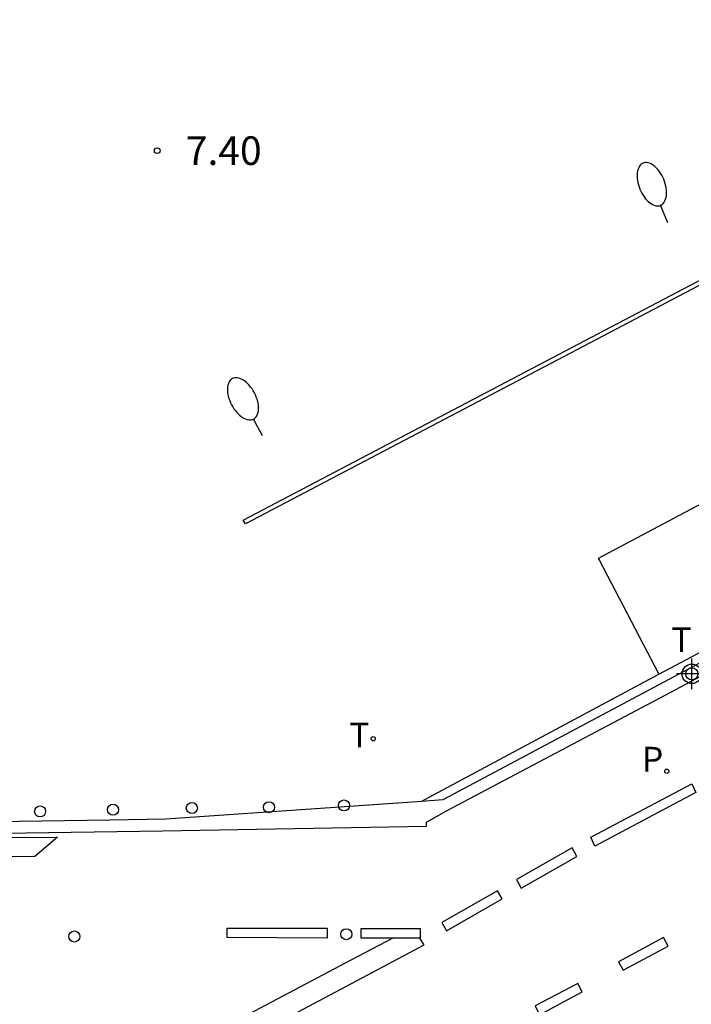
# Model space of a CAD drawing. Units: metres. Extents: x 582744 to 583111, y 4797289 to 4797540.
# Drawn here: x 582984 to 583002, y 4797405 to 4797430 of the extents above; entities that cross this region are included whole.
import ezdxf

# ---------------------------------------------------------------- set-up
doc = ezdxf.new("R2010")
doc.units = ezdxf.units.M
doc.header["$MEASUREMENT"] = 0
for name, color, linetype in [('020204', 9, 'Continuous'), ('020308', 9, 'Continuous'), ('060108', 9, 'Continuous'), ('060113', 4, 'Continuous'), ('060130', 9, 'Continuous'), ('060132', 9, 'Continuous'), ('210102', 4, 'Continuous'), ('210203', 4, 'Continuous'), ('210303', 4, 'Continuous'), ('250202', 9, 'Continuous'), ('260101', 9, 'Continuous'), ('260202', 9, 'Continuous'), ('260203', 9, 'Continuous'), ('260303', 9, 'Continuous'), ('Centroides', 1, 'Continuous')]:
    doc.layers.add(name, color=color, linetype=linetype)
doc.styles.add('ARIAL', font='arial.ttf', dxfattribs={"height": 1})
doc.styles.add('ROMANS', font='romans__.ttf', dxfattribs={"height": 1})

# ---------------------------------------------------------------- blocks, each defined once
blk = doc.blocks.new('COTAPU')
blk.add_circle((0, 0), 0.075)
blk = doc.blocks.new('HUEPIV')
blk.add_circle((0, 0), 0.145)
blk = doc.blocks.new('FAREDI')
blk.add_line((0, 0), (0.5, 0))
blk.add_lwpolyline([(0.5, 0, 0.159986), (0.538, -0.117, 0.106322), (0.675, -0.238, 0.071006), (0.858, -0.309, 0.057309), (1.099, -0.337, 0.057309), (1.339, -0.309, 0.071006), (1.522, -0.238, 0.106322), (1.659, -0.117, 0.159986), (1.697, 0, 0.159986), (1.659, 0.117, 0.106322), (1.522, 0.238, 0.071006), (1.339, 0.309, 0.057309), (1.099, 0.337, 0.057309), (0.858, 0.309, 0.071006), (0.675, 0.238, 0.106322), (0.538, 0.117, 0.159986)], format="xyb", close=True)
blk = doc.blocks.new('REGTRA')
blk.add_circle((0, 0), 0.055)
blk = doc.blocks.new('PLUVI2')
blk.add_circle((0, 0), 0.055)
blk = doc.blocks.new('Centroide')
for points in [[(0, -0.402), (0, 0.402)], [(0.402, 0), (-0.402, 0)]]:
    blk.add_lwpolyline(points)
for radius in [0.256, 0.159]:
    blk.add_circle((0, 0), radius)

msp = doc.modelspace()

# ---------------------------------------------------------------- linework, layer by layer
at = {"layer": '060108', "flags": 128}
for points in [[(582994.5, 4797409.86), (582995.05, 4797409.9), (582995.059, 4797409.902), (583000.859, 4797412.983), (583012, 4797418.91), (583012.39, 4797419.11)], [(582986.323, 4797409.369), (582987.79, 4797409.39), (582994.5, 4797409.86)], [(582963.296, 4797406.561), (582964.106, 4797406.842), (582964.765, 4797407.056), (582966.306, 4797407.561), (582967.686, 4797407.961), (582969.079, 4797408.317), (582971.633, 4797408.761), (582973.26, 4797408.977), (582974.893, 4797409.143), (582975.803, 4797409.214), (582977.204, 4797409.227), (582978.002, 4797409.241), (582986.323, 4797409.369)]]:
    msp.add_lwpolyline(points, dxfattribs=at)
at = {"layer": '060113', "flags": 128}
for points in [[(582963.57, 4797406.316), (582964.232, 4797406.542), (582964.87, 4797406.763), (582966.41, 4797407.281), (582967.769, 4797407.668), (582969.144, 4797407.995), (582971.647, 4797408.448), (582973.293, 4797408.665), (582974.947, 4797408.82), (582975.777, 4797408.874), (582977.527, 4797408.93), (582987.7, 4797409.08), (582994.62, 4797409.2), (582994.623, 4797409.308), (582995.151, 4797409.599), (583001.03, 4797412.714), (583012.15, 4797418.65), (583012.54, 4797418.86), (583012.39, 4797419.11)], [(582833.998, 4797321.15), (582887.534, 4797349.193), (582888.232, 4797349.559), (582893.584, 4797352.392), (582894.299, 4797352.78), (582925.086, 4797369.031), (582925.768, 4797369.433), (582929.584, 4797371.415), (582930.276, 4797371.814), (582945.71, 4797379.947), (582946.445, 4797380.321), (582948.977, 4797381.67), (582972.462, 4797394.37), (582974.556, 4797395.486), (582975.715, 4797396.094), (582992.94, 4797405.23), (582994.56, 4797406.09), (582994.45, 4797406.27), (582993.74, 4797406.27), (582992.64, 4797405.69), (582987.884, 4797403.173), (582976.595, 4797397.202)]]:
    msp.add_lwpolyline(points, dxfattribs=at)
at = {"layer": '060130', "flags": 128}
for points in [[(583013.982, 4797424.09), (582999.129, 4797416.214), (582999.159, 4797416.159)], [(583000.717, 4797413.181), (583011.87, 4797419.09), (583011.94, 4797419.13)], [(582999.159, 4797416.159), (583000.717, 4797413.181)], [(582994.5, 4797409.86), (582994.69, 4797409.96), (583000.717, 4797413.181)]]:
    msp.add_lwpolyline(points, dxfattribs=at)
at = {"layer": '060132', "flags": 128}
for points in [[(582998.93, 4797408.91), (583001.58, 4797410.31), (583001.69, 4797410.08), (582999.04, 4797408.68), (582998.93, 4797408.91)], [(582997.11, 4797407.58), (582998.57, 4797408.41), (582998.44, 4797408.63), (582996.98, 4797407.8), (582997.11, 4797407.58)], [(582995.15, 4797406.46), (582996.61, 4797407.3), (582996.49, 4797407.51), (582995.03, 4797406.68), (582995.15, 4797406.46)], [(582989.4, 4797406.53), (582992.02, 4797406.53), (582992.02, 4797406.27), (582989.4, 4797406.28), (582989.4, 4797406.53)], [(582992.91, 4797406.52), (582994.46, 4797406.52), (582994.46, 4797406.27), (582994.45, 4797406.27)], [(582993.74, 4797406.27), (582992.91, 4797406.27), (582992.91, 4797406.52)]]:
    msp.add_lwpolyline(points, dxfattribs=at)
at = {"layer": '210102', "flags": 128}
msp.add_lwpolyline([(583008.643, 4797426.983), (582999.261, 4797422.052), (582989.878, 4797417.119), (582989.814, 4797417.218), (583033.94, 4797440.391), (583082.411, 4797465.779), (583082.475, 4797465.668), (583053.608, 4797450.559), (583008.643, 4797426.983)], dxfattribs=at)
at = {"layer": '260101', "flags": 128}
for points in [[(582984.95, 4797408.912), (582984.35, 4797408.408), (582978.179, 4797408.333), (582978.763, 4797408.885), (582984.95, 4797408.912)], [(582999.78, 4797405.43), (583000.96, 4797406.06), (583000.84, 4797406.28), (582999.66, 4797405.65), (582999.78, 4797405.43)], [(582997.59, 4797404.26), (582998.71, 4797404.86), (582998.59, 4797405.08), (582997.47, 4797404.49), (582997.59, 4797404.26)]]:
    msp.add_lwpolyline(points, dxfattribs=at)

# ---------------------------------------------------------------- block references
at = {"layer": '020204', "rotation": 359.9987685839998}
msp.add_blockref('COTAPU', (582987.563, 4797426.901, 7.396), dxfattribs=at)
at = {"layer": '210203', "rotation": 359.9987685839998}
msp.add_blockref('PLUVI2', (583000.925, 4797410.64, 6.927), dxfattribs=at)
at = {"layer": '250202'}
for p, rotation in [((583000.952, 4797425.006), 112.3990685868981), ((582990.321, 4797419.425), 117.5984685597534)]:
    msp.add_blockref('FAREDI', p, dxfattribs=dict(at, rotation=rotation))
at = {"layer": '260202'}
for p, rotation in [((582984.492, 4797409.586), 359.9987685839998), ((582986.401, 4797409.633), 359.9987685839998), ((582988.471, 4797409.675), 359.9987685839998), ((582990.493, 4797409.697), 359.9987685839998), ((582992.462, 4797409.744), 359.9987685839998), ((582985.39, 4797406.31), 359.99)]:
    msp.add_blockref('HUEPIV', p, dxfattribs=dict(at, rotation=rotation))
msp.add_blockref('HUEPIV', (582992.52, 4797406.37), dxfattribs=at)
at = {"layer": '260203', "rotation": 359.9987685839998}
msp.add_blockref('REGTRA', (582993.227, 4797411.491, 7.029), dxfattribs=at)
at = {"layer": 'Centroides', "rotation": 359.9987685839998}
msp.add_blockref('Centroide', (583001.581, 4797413.191), dxfattribs=at)

# ---------------------------------------------------------------- texts
at = {"layer": '020308', "style": 'ARIAL'}
msp.add_text('7.40', height=0.75, rotation=359.9988, dxfattribs=at).set_placement((582988.313, 4797426.526))
at = {"layer": '210303', "style": 'ROMANS'}
msp.add_text('P', height=0.65, rotation=359.9988, dxfattribs=at).set_placement((583000.272, 4797410.63))
at = {"layer": '260303', "style": 'ROMANS'}
for p in [(583001.046, 4797413.763), (582992.599, 4797411.264)]:
    msp.add_text('T', height=0.65, rotation=359.9988, dxfattribs=at).set_placement(p)

doc.saveas('drawing.dxf')
